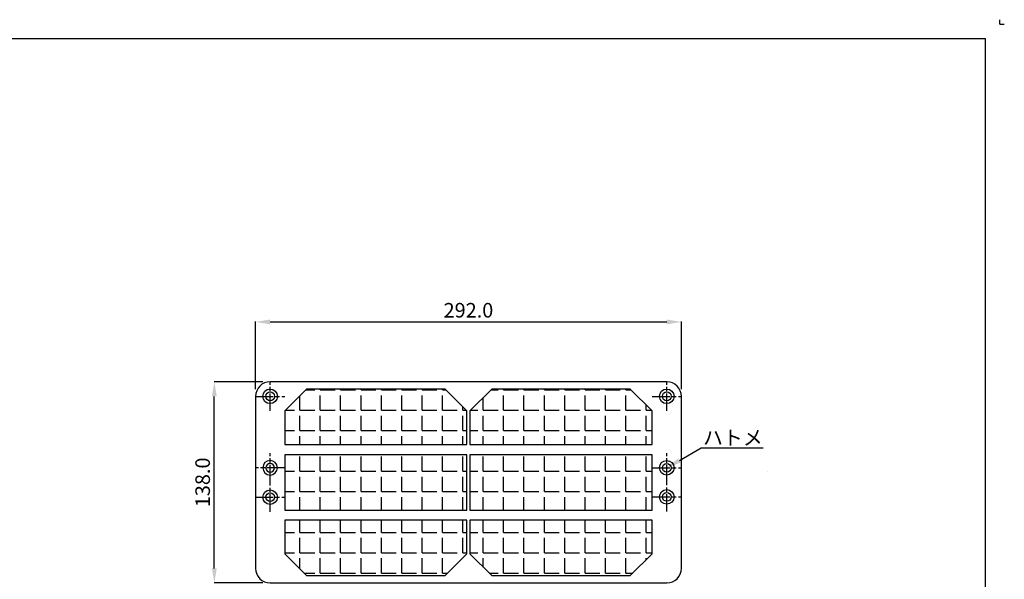
# Model space of a CAD drawing. Extents: x -170 to 1079, y -664 to 233.
# Drawn here: x 404 to 1079, y -150 to 233 of the extents above; entities that cross this region are included whole.
import ezdxf
from ezdxf import colors
from ezdxf.entities.mleader import LeaderData, LeaderLine
from ezdxf.math import Vec2, Vec3

# ---------------------------------------------------------------- set-up
doc = ezdxf.new("R2010")
doc.units = 0
doc.header["$MEASUREMENT"] = 0
doc.linetypes.add('AM_ISO08W050', pattern=[18, 12, -1.5, 3, -1.5])
doc.layers.add('AM_7', color=4, linetype='AM_ISO08W050', lineweight=25)
doc.layers.add('名称、寸法', color=7, linetype='Continuous', lineweight=0)
doc.layers.add('SIZE', color=3, linetype='Continuous')
doc.styles.get("Standard").update_dxf_attribs({"font": 'txt.shx', "bigfont": 'bigfont.shx'})
doc.dimstyles.get("Standard").update_dxf_attribs({"dimtxt": 10, "dimasz": 10, "dimexe": 0.18, "dimexo": 5, "dimgap": 3, "dimtad": 1, "dimdec": 1, "dimzin": 0, "dimdsep": 46, "dimtxsty": 'Standard', "dimcen": 0.09, "dimadec": 0, "dimazin": 0, "dimtfac": 1, "dimtdec": 1, "dimtofl": 0, "dimtmove": 0, "dimatfit": 3, "dimfxl": 1, "dimtolj": 1, "dimtzin": 0, "dimarcsym": 0})

# ---------------------------------------------------------------- blocks, each defined once
blk = doc.blocks.new('A$C7CE74CE3')
for p, q in [((282, 138), (10, 138)), ((0, 128), (0, 10)), ((292, 10), (292, 128)), ((10, 0), (282, 0))]:
    blk.add_line(p, q)
for centre, start, end in [((10, 128), 90, 180), ((282, 128), 0, 90), ((10, 10), 180, 270), ((282, 10), 270, 0)]:
    blk.add_arc(centre, 10, start, end)
blk = doc.blocks.new('A$C42B45E4B')
for radius in [5, 3]:
    blk.add_circle((10, 10), radius)
at = {"layer": 'AM_7'}
for p, q in [((10, 0), (10, 20)), ((0, 10), (20, 10))]:
    blk.add_line(p, q, dxfattribs=at)
blk = doc.blocks.new('*D4')
at = {"layer": 'Defpoints', "color": 0, "transparency": 16777216}
for p in [(857.59, 26.14), (565.59, -24.92), (857.59, -24.92)]:
    blk.add_point(p, dxfattribs=at)
at = {"layer": '名称、寸法', "color": 0, "lineweight": -2, "transparency": 16777216}
for p, q in [((565.59, -19.92), (565.59, 26.32)), ((575.59, 26.14), (847.59, 26.14)), ((857.59, -19.92), (857.59, 26.32))]:
    blk.add_line(p, q, dxfattribs=at)
at = {"layer": '名称、寸法', "color": 0, "transparency": 16777216}
for points in [[(575.59, 27.8), (575.59, 24.47), (565.59, 26.14)], [(847.59, 27.8), (847.59, 24.47), (857.59, 26.14)]]:
    blk.add_solid(points, dxfattribs=at)
at = {"layer": '名称、寸法', "color": 0, "transparency": 16777216, "insert": (711.59, 34.14), "char_height": 10, "attachment_point": 5}
blk.add_mtext('\\A1;292.0', dxfattribs=at)
blk = doc.blocks.new('*D5')
at = {"layer": 'Defpoints', "color": 0, "transparency": 16777216}
for p in [(537.34, -14.92), (575.59, -14.92), (575.59, -152.92)]:
    blk.add_point(p, dxfattribs=at)
at = {"layer": '名称、寸法', "color": 0, "lineweight": -2, "transparency": 16777216}
for p, q in [((570.59, -14.92), (537.16, -14.92)), ((537.34, -142.92), (537.34, -24.92)), ((570.59, -152.92), (537.16, -152.92))]:
    blk.add_line(p, q, dxfattribs=at)
at = {"layer": '名称、寸法', "color": 0, "transparency": 16777216}
for points in [[(535.68, -24.92), (539.01, -24.92), (537.34, -14.92)], [(535.68, -142.92), (539.01, -142.92), (537.34, -152.92)]]:
    blk.add_solid(points, dxfattribs=at)
at = {"layer": '名称、寸法', "color": 0, "transparency": 16777216, "insert": (529.34, -83.92), "char_height": 10, "attachment_point": 5, "rotation": 90}
blk.add_mtext('\\A1;138.0', dxfattribs=at)

msp = doc.modelspace()

# ---------------------------------------------------------------- hatches: boundary and pattern name
h = msp.add_hatch()
h.set_pattern_fill('ANGLE', color=256, scale=2)
h.set_pattern_definition([(0, (-1932.566, -383.673), (0, 13.97), [10.16, -3.81]), (90, (-1932.566, -383.673), (-13.97, 9e-16), [10.16, -3.81])])
h.paths.add_polyline_path([(585.59, -57.92), (710.59, -57.92), (710.59, -34.92), (695.59, -19.92), (600.59, -19.92), (585.59, -34.92)])
h.paths.add_polyline_path([(712.59, -57.92), (837.59, -57.92), (837.59, -34.92), (822.59, -19.92), (727.59, -19.92), (712.59, -34.92)])
h.paths.add_polyline_path([(712.59, -102.92), (837.59, -102.92), (837.59, -64.92), (712.59, -64.92)])
h.paths.add_polyline_path([(727.59, -147.92), (822.59, -147.92), (837.59, -132.92), (837.59, -109.92), (712.59, -109.92), (712.59, -132.92)])
h.paths.add_polyline_path([(600.59, -147.92), (695.59, -147.92), (710.59, -132.92), (710.59, -109.92), (585.59, -109.92), (585.59, -132.92)])
h.paths.add_polyline_path([(585.59, -102.92), (710.59, -102.92), (710.59, -64.92), (585.59, -64.92)])

# ---------------------------------------------------------------- linework, layer by layer
for q in [(1076.07, 233.47), (1079.07, 230.47)]:
    msp.add_line((1076.07, 230.47), q)
for points in [[(585.59, -57.92), (710.59, -57.92), (710.59, -34.92), (695.59, -19.92), (600.59, -19.92), (585.59, -34.92)], [(712.59, -57.92), (837.59, -57.92), (837.59, -34.92), (822.59, -19.92), (727.59, -19.92), (712.59, -34.92)], [(585.59, -102.92), (710.59, -102.92), (710.59, -64.92), (585.59, -64.92)], [(712.59, -102.92), (837.59, -102.92), (837.59, -64.92), (712.59, -64.92)], [(600.59, -147.92), (695.59, -147.92), (710.59, -132.92), (710.59, -109.92), (585.59, -109.92), (585.59, -132.92)], [(727.59, -147.92), (822.59, -147.92), (837.59, -132.92), (837.59, -109.92), (712.59, -109.92), (712.59, -132.92)]]:
    msp.add_lwpolyline(points, close=True)
at = {"lineweight": 18}
msp.add_lwpolyline([(916.75, -76.27), (916.75, -76.27)], dxfattribs=at)
at = {"layer": 'SIZE'}
for p in [(-156.6, 220.47), (1066.07, -650.96)]:
    msp.add_line(p, (1066.07, 220.47), dxfattribs=at)

# ---------------------------------------------------------------- block references
for name, p in [('A$C7CE74CE3', (565.59, -152.92)), ('A$C42B45E4B', (565.59, -34.92)), ('A$C42B45E4B', (837.59, -34.92)), ('A$C42B45E4B', (837.59, -83.92)), ('A$C42B45E4B', (565.59, -104.08)), ('A$C42B45E4B', (837.59, -103.92))]:
    msp.add_blockref(name, p)
at = {"xscale": -1}
msp.add_blockref('A$C42B45E4B', (585.59, -83.92), dxfattribs=at)

# ---------------------------------------------------------------- dimensions: what is measured, and where the dimension line sits
at = {"layer": '名称、寸法'}
dim = msp.add_aligned_dim(p1=(565.59, -24.92), p2=(857.59, -24.92), distance=51.06, dimstyle='Standard', dxfattribs=at)
dim.commit()
dim.dimension.update_dxf_attribs({"geometry": '*D4', "text_midpoint": (711.59, 34.14)})
dim = msp.add_linear_dim(base=(537.34, -14.92), p1=(575.59, -152.92), p2=(575.59, -14.92), angle=90, dimstyle='Standard', dxfattribs=at)
dim.commit()
dim.dimension.update_dxf_attribs({"geometry": '*D5', "text_midpoint": (529.34, -83.92)})

# ---------------------------------------------------------------- leaders
ml = msp.add_multileader_mtext('Standard')
ml.set_content('ハトメ', color=256)
ml.set_leader_properties()
ml.build(insert=Vec2(0, 0))
ml.multileader.update_dxf_attribs({"text_left_attachment_type": 5, "text_right_attachment_type": 5, "text_top_attachment_type": 10, "dogleg_length": 0.36, "arrow_head_size": 10})
ctx = ml.context
ctx.base_point, ctx.char_height, ctx.arrow_head_size, ctx.landing_gap_size, ctx.plane_origin = Vec3(871.58, -60.28), 10, 10, 0.9, Vec3(847.59, -73.92)
ctx.left_attachment, ctx.right_attachment, ctx.bottom_attachment = 5, 5, 10
notes = []
notes.append((ctx, [(0, (1, 1, 0), (871.22, -60.28), (1, 0), 0.36, [(0, [(847.59, -73.92)], 0, [])])]))
ctx.mtext.insert, ctx.mtext.flow_direction = Vec3(872.48, -48.28), 5
for ctx, leaders in notes:
    for number, flags, end, landing, length, lines in leaders:
        leader = LeaderData()
        leader.index, (leader.has_last_leader_line, leader.has_dogleg_vector, leader.attachment_direction) = number, flags
        leader.last_leader_point, leader.dogleg_vector, leader.dogleg_length = Vec3(end), Vec3(landing), length
        for number, points, colour, breaks in lines:
            line = LeaderLine()
            line.index, line.vertices, line.color, line.breaks = number, Vec3.list(points), colors.encode_raw_color(colour), breaks
            leader.lines.append(line)
        ctx.leaders.append(leader)

doc.saveas('drawing.dxf')
